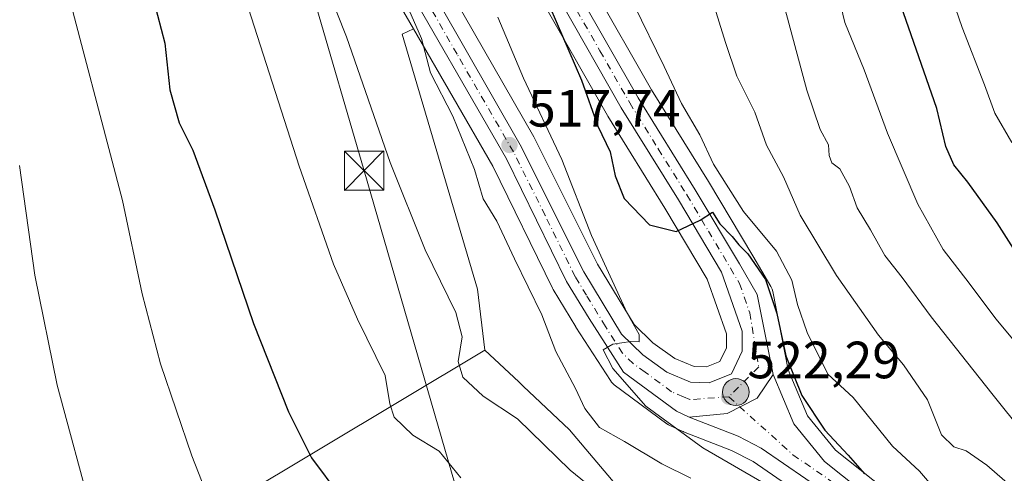
# Model space of a CAD drawing. Units: metres. Extents: x 610525 to 613974, y 4750141 to 4752510.
# Drawn here: x 613587 to 613775, y 4750349 to 4750436 of the extents above; entities that cross this region are included whole.
import ezdxf

# ---------------------------------------------------------------- set-up
doc = ezdxf.new("R2010")
doc.units = ezdxf.units.M
doc.header["$MEASUREMENT"] = 0
doc.linetypes.add('DGN Style 4', pattern=[2.6384748266838614, 1.318413404963828, -0.6592067024819142, 0.001648016756204785, -0.6592067024819142])
for name, color, linetype, lineweight in [('Arbolado forestal CxS', 92, 'Continuous', 0), ('Arcén (en calzada doble)', 91, 'Continuous', 13), ('Carretera de calzada única Cxs', 7, 'Continuous', 13), ('Carretera de calzada única eje', 7, 'DGN Style 4', 0), ('Cultivos leñosos CxS', 92, 'Continuous', 0), ('Curva de nivel maestra', 30, 'Continuous', 30), ('Curva de nivel normal', 30, 'Continuous', 0), ('Isla Cxs', 7, 'Continuous', 0), ('Núcleo urbano CxS', 7, 'Continuous', 0), ('Pastizal CxS', 92, 'Continuous', 0), ('Prado CxS', 92, 'Continuous', 0), ('Punto de cota en terreno', 7, 'Continuous', 0), ('Punto kilométrico de carretera', 7, 'Continuous', 0), ('Rótulo de punto de cota en terreno', 7, 'Continuous', 0), ('Tendido', 6, 'Continuous', 0), ('Torre de tendido puntual', 7, 'Continuous', 0)]:
    doc.layers.add(name, color=color, linetype=linetype, lineweight=lineweight)
doc.styles.add('Style-Arial', font='txt')

# ---------------------------------------------------------------- blocks, each defined once
blk = doc.blocks.new('*U15')
at = {"layer": 'Pastizal CxS', "color": 92, "linetype": 'Continuous', "lineweight": 0}
blk.add_polyline3d([(613564.4033000004, 4750305.949100001, 478.4440000000032), (613675.4549000004, 4750372.5305, 510.4790000000066), (613681.9299, 4750366.4495, 511.2881000000052), (613682.7947000006, 4750365.6373, 511.2838000000047), (613691.6517000003, 4750357.319700001, 511.9271000000008), (613726.7490999997, 4750315.6987, 506.75)], dxfattribs=at)
blk = doc.blocks.new('*U16')
at = {"layer": 'Arbolado forestal CxS', "color": 92, "linetype": 'Continuous', "lineweight": 0}
for points in [[(613752.0137, 4750345.770099999, 525.3641000000061), (613742.4221000001, 4750353.386, 523.8169000000053), (613737.0613000002, 4750359.985900001, 523.6809000000068), (613733.3936999999, 4750368.760700001, 524.0831999999937), (613730.4228999997, 4750383.7533, 525.3598000000056), (613730.2991000004, 4750384.1961, 525.421199999997), (613730.0739000002, 4750384.6775, 525.4487999999983), (613726.6535, 4750390.5253, 525.8767999999982), (613718.1840000004, 4750404.738, 526.6067000000039), (613707.3082999998, 4750422.295, 526.8994999999995), (613696.1414999999, 4750441.831900001, 526.9079999999958), (613689.9901000002, 4750460.237199999, 527.0035999999964), (613681.7607000005, 4750489.912500001, 528.8264999999956), (613678.6821, 4750500.991599999, 529.3147999999928), (613684.0367000002, 4750506.304500001, 532.9373999999953), (613708.1892999997, 4750505.378500001, 542.7966000000015), (613713.9417000003, 4750524.095899999, 547.2476000000024), (613726.5022999998, 4750534.6447, 553.097099999999), (613727.7176999999, 4750550.193499999, 556.1331999999966), (613732.0477, 4750597.9429, 562.0166999999929), (613736.8290999997, 4750591.548699999, 563.971000000005), (613768.9254999999, 4750549.078700001, 571.1564999999973), (613808.7960999999, 4750533.496300001, 582.9008000000031)], [(613687.3355, 4750437.5913, 523.8695000000008), (613698.9089000003, 4750417.345699999, 524.7437999999966), (613698.9603000004, 4750417.259600001, 524.7437000000064), (613709.8564999999, 4750399.681700001, 525.0742000000029), (613717.9395000003, 4750386.1217, 524.4253000000026), (613721.6201, 4750375.6579, 523.1573000000062), (613721.6201, 4750372.997500001, 522.8711999999941), (613720.3503000002, 4750370.329100001, 522.4477000000043), (613717.7726999996, 4750369.316099999, 522.0483999999997), (613715.4040999999, 4750369.382900001, 521.6183000000019), (613711.7089000001, 4750370.960700001, 521.1159999999945), (613707.5308999997, 4750373.947699999, 520.4416000000056), (613703.9474999999, 4750377.4419, 520.0620999999956), (613696.9787999997, 4750388.931299999, 519.3214000000007), (613684.8733999999, 4750413.141799999, 518.2571000000025), (613684.7947000006, 4750413.288699999, 518.2514999999985), (613663.9014999997, 4750449.844500001, 516.1478000000062)], [(613726.7490999997, 4750315.6987, 506.75), (613691.6517000003, 4750357.319700001, 511.9271000000008), (613682.7947000006, 4750365.6373, 511.2838000000047), (613681.9299, 4750366.4495, 511.2881000000052), (613675.4549000004, 4750372.5305, 510.4790000000066), (613674.0560999997, 4750384.1779, 511.4239999999991), (613659.6640999997, 4750432.899700001, 513.0320000000065), (613661.8397000004, 4750433.922700001, 514.0696000000025), (613676.9698999999, 4750407.680500001, 515.8595999999961), (613688.3749000002, 4750384.352499999, 516.8276999999945), (613688.4874999998, 4750384.143999999, 516.8365999999951), (613692.8032000001, 4750377.0077, 517.3377000000038), (613692.8481000002, 4750376.935500001, 517.3383000000031), (613699.4380999999, 4750366.705499999, 518.1793000000034), (613699.6501000002, 4750366.416099999, 518.1735999999946), (613699.8951000003, 4750366.153899999, 518.1978999999993), (613700.1697000006, 4750365.923000001, 518.251900000003), (613710.2396999998, 4750358.433, 519.460500000001), (613710.5301999999, 4750358.2422, 519.4916999999987), (613710.7921000002, 4750358.1075, 519.5329000000056), (613713.2421000004, 4750356.997500001, 519.8025000000052), (613713.3176999995, 4750356.970699999, 519.8062999999966), (613713.3932999996, 4750356.933900001, 519.8046000000032), (613722.5869000005, 4750353.3608, 521.1889999999985), (613726.7050000001, 4750351.241599999, 521.4910999999993), (613747.8453000003, 4750336.6415, 521.4388999999937)]]:
    blk.add_polyline3d(points, dxfattribs=at)
blk = doc.blocks.new('*U18')
at = {"layer": 'Núcleo urbano CxS', "color": 7, "linetype": 'Continuous', "lineweight": 0}
for points in [[(613663.9014999997, 4750449.844500001, 516.1478000000062), (613684.7947000006, 4750413.288699999, 518.2514999999985), (613684.8733999999, 4750413.141799999, 518.2571000000025), (613696.9787999997, 4750388.931299999, 519.3214000000007), (613703.9474999999, 4750377.4419, 520.0620999999956), (613707.5308999997, 4750373.947699999, 520.4416000000056), (613711.7089000001, 4750370.960700001, 521.1159999999945), (613715.4040999999, 4750369.382900001, 521.6183000000019), (613717.7726999996, 4750369.316099999, 522.0483999999997), (613720.3503000002, 4750370.329100001, 522.4477000000043), (613721.6201, 4750372.997500001, 522.8711999999941), (613721.6201, 4750375.6579, 523.1573000000062), (613717.9395000003, 4750386.1217, 524.4253000000026), (613709.8564999999, 4750399.681700001, 525.0742000000029), (613698.9603000004, 4750417.259600001, 524.7437000000064), (613698.9089000003, 4750417.345699999, 524.7437999999966), (613687.3355, 4750437.5913, 523.8695000000008)], [(613648.6259000005, 4750603.1667, 534.4464000000007), (613658.8828999996, 4750571.328500001, 531.7070999999996), (613668.4501, 4750542.2272, 530.0019999999931), (613668.5225000001, 4750541.9681, 530.0142999999953), (613674.7279000003, 4750515.221100001, 529.6738000000041), (613678.6821, 4750500.991599999, 529.3147999999928), (613681.7607000005, 4750489.912500001, 528.8264999999956), (613689.9901000002, 4750460.237199999, 527.0035999999964), (613696.1414999999, 4750441.831900001, 526.9079999999958), (613707.3082999998, 4750422.295, 526.8994999999995), (613718.1840000004, 4750404.738, 526.6067000000039), (613726.6535, 4750390.5253, 525.8767999999982), (613730.0739000002, 4750384.6775, 525.4487999999983), (613730.2991000004, 4750384.1961, 525.421199999997), (613730.4228999997, 4750383.7533, 525.3598000000056), (613733.3936999999, 4750368.760700001, 524.0831999999937), (613737.0613000002, 4750359.985900001, 523.6809000000068), (613742.4221000001, 4750353.386, 523.8169000000053), (613752.0137, 4750345.770099999, 525.3641000000061)], [(613747.8453000003, 4750336.6415, 521.4388999999937), (613726.7050000001, 4750351.241599999, 521.4910999999993), (613722.5869000005, 4750353.3608, 521.1889999999985), (613713.3932999996, 4750356.933900001, 519.8046000000032), (613713.3176999995, 4750356.970699999, 519.8062999999966), (613713.2421000004, 4750356.997500001, 519.8025000000052), (613710.7921000002, 4750358.1075, 519.5329000000056), (613710.5301999999, 4750358.2422, 519.4916999999987), (613710.2396999998, 4750358.433, 519.460500000001), (613700.1697000006, 4750365.923000001, 518.251900000003), (613699.8951000003, 4750366.153899999, 518.1978999999993), (613699.6501000002, 4750366.416099999, 518.1735999999946), (613699.4380999999, 4750366.705499999, 518.1793000000034), (613692.8481000002, 4750376.935500001, 517.3383000000031), (613692.8032000001, 4750377.0077, 517.3377000000038), (613688.4874999998, 4750384.143999999, 516.8365999999951), (613688.3749000002, 4750384.352499999, 516.8276999999945), (613676.9698999999, 4750407.680500001, 515.8595999999961), (613661.8397000004, 4750433.922700001, 514.0696000000025), (613655.5723000001, 4750444.7929, 513.358600000007)]]:
    blk.add_polyline3d(points, dxfattribs=at)
blk = doc.blocks.new('5PATER')
at = {"layer": 'Cultivos leñosos CxS', "linetype": 'Continuous', "lineweight": 0}
h = blk.add_hatch(color=51, dxfattribs=at)
edge = h.paths.add_edge_path()
edge.add_ellipse((0, 0), major_axis=(-0.1095731443231308, -0.1110710700762829), ratio=0.9994222409660322, start_angle=0, end_angle=360)
blk = doc.blocks.new('5HITCA')
at = {"layer": 'Arcén (en calzada doble)', "linetype": 'Continuous', "lineweight": 0}
h = blk.add_hatch(color=1, dxfattribs=at)
edge = h.paths.add_edge_path()
edge.add_arc((0, 0), 0.2558578010358639, 0, 360)
at = {"layer": 'Arcén (en calzada doble)', "color": 7, "linetype": 'Continuous', "lineweight": 0}
blk.add_circle((0, 0), 0.2558578010358639, dxfattribs=at)
blk = doc.blocks.new('5TTEND')
at = {"layer": 'Isla Cxs', "color": 7, "linetype": 'Continuous', "lineweight": 0}
for p, q in [((0.3720000000000001, 0.3784000000000001), (-0.3720000000000001, -0.3776)), ((-0.375, 0.3754), (0.375, -0.3746))]:
    blk.add_line(p, q, dxfattribs=at)
at = {"layer": 'Isla Cxs', "color": 7, "linetype": 'Continuous', "lineweight": 0, "flags": 128}
blk.add_lwpolyline([(-0.375, -0.3746), (0.375, -0.3746), (0.375, 0.3754), (-0.375, 0.3754), (-0.3720000000000001, -0.3776)], dxfattribs=at)

msp = doc.modelspace()

# ---------------------------------------------------------------- linework, layer by layer
at = {"layer": 'Arbolado forestal CxS', "color": 92, "linetype": 'Continuous', "lineweight": 0}
for points in [[(613678.6821, 4750500.991599999, 529.3147999999928), (613681.7607000005, 4750489.912500001, 528.8264999999956), (613689.9901000002, 4750460.237199999, 527.0035999999964), (613696.1414999999, 4750441.831900001, 526.9079999999958), (613707.3082999998, 4750422.295, 526.8994999999995), (613718.1840000004, 4750404.738, 526.6067000000039), (613726.6535, 4750390.5253, 525.8767999999982), (613730.0739000002, 4750384.6775, 525.4487999999983), (613730.2991000004, 4750384.1961, 525.421199999997), (613730.4228999997, 4750383.7533, 525.3598000000056), (613733.3936999999, 4750368.760700001, 524.0831999999937), (613737.0613000002, 4750359.985900001, 523.6809000000068), (613742.4221000001, 4750353.386, 523.8169000000053), (613752.0137, 4750345.770099999, 525.3641000000061)], [(613652.7888000002, 4750466.4156, 514.7133000000031), (613663.7911, 4750450.022, 516.1371000000072), (613663.9014999997, 4750449.844500001, 516.1478000000062), (613684.7947000006, 4750413.288699999, 518.2514999999985), (613684.8733999999, 4750413.141799999, 518.2571000000025), (613696.9787999997, 4750388.931299999, 519.3214000000007), (613703.9474999999, 4750377.4419, 520.0620999999956), (613707.5308999997, 4750373.947699999, 520.4416000000056), (613711.7089000001, 4750370.960700001, 521.1159999999945), (613715.4040999999, 4750369.382900001, 521.6183000000019), (613717.7726999996, 4750369.316099999, 522.0483999999997), (613720.3503000002, 4750370.329100001, 522.4477000000043), (613721.6201, 4750372.997500001, 522.8711999999941), (613721.6201, 4750375.6579, 523.1573000000062), (613717.9395000003, 4750386.1217, 524.4253000000026), (613709.8564999999, 4750399.681700001, 525.0742000000029), (613698.9603000004, 4750417.259600001, 524.7437000000064), (613698.9089000003, 4750417.345699999, 524.7437999999966), (613687.3355, 4750437.5913, 523.8695000000008), (613687.1211999999, 4750438.054099999, 523.8561000000045), (613687.0937000001, 4750438.132400001, 523.8588000000018), (613680.7037000004, 4750457.3224, 524.6717999999964), (613680.6595000001, 4750457.4671, 524.6791999999987), (613670.7537000002, 4750493.124700001, 526.9103999999934)], [(613661.8397000004, 4750433.922700001, 514.0696000000025), (613659.6640999997, 4750432.899700001, 513.0320000000065), (613674.0560999997, 4750384.1779, 511.4239999999991), (613675.4549000004, 4750372.5305, 510.4790000000066)], [(613661.8397000004, 4750433.922700001, 514.0696000000025), (613676.9698999999, 4750407.680500001, 515.8595999999961), (613688.3749000002, 4750384.352499999, 516.8276999999945), (613688.4874999998, 4750384.143999999, 516.8365999999951), (613692.8032000001, 4750377.0077, 517.3377000000038), (613692.8481000002, 4750376.935500001, 517.3383000000031), (613699.4380999999, 4750366.705499999, 518.1793000000034), (613699.6501000002, 4750366.416099999, 518.1735999999946), (613699.8951000003, 4750366.153899999, 518.1978999999993), (613700.1697000006, 4750365.923000001, 518.251900000003), (613710.2396999998, 4750358.433, 519.460500000001), (613710.5301999999, 4750358.2422, 519.4916999999987), (613710.7921000002, 4750358.1075, 519.5329000000056), (613713.2421000004, 4750356.997500001, 519.8025000000052), (613713.3176999995, 4750356.970699999, 519.8062999999966), (613713.3932999996, 4750356.933900001, 519.8046000000032), (613722.5869000005, 4750353.3608, 521.1889999999985), (613726.7050000001, 4750351.241599999, 521.4910999999993), (613747.8453000003, 4750336.6415, 521.4388999999937)], [(613675.4549000004, 4750372.5305, 510.4790000000066), (613681.9299, 4750366.4495, 511.2881000000052), (613682.7947000006, 4750365.6373, 511.2838000000047), (613691.6517000003, 4750357.319700001, 511.9271000000008), (613726.7490999997, 4750315.6987, 506.75)]]:
    msp.add_polyline3d(points, dxfattribs=at)
at = {"layer": 'Carretera de calzada única Cxs', "color": 7, "linetype": 'Continuous', "lineweight": 13}
for points in [[(613645.7500999998, 4750602.3101, 534.6206999999995), (613656.0301000001, 4750570.4001, 534.760500000004), (613665.6001000004, 4750541.290100001, 530.0139999999956), (613671.8201000001, 4750514.4801, 529.2881999999954), (613678.8701, 4750489.110099999, 529.4977999999974), (613687.1201, 4750459.360099999, 527.0767000000051), (613693.3901000004, 4750440.600099999, 527.0108999999939), (613704.7301000003, 4750420.7601, 529.5651999999973), (613715.6201, 4750403.1801, 526.0953000000009), (613724.0701000001, 4750389.0001, 525.3108999999968), (613727.4801000003, 4750383.170100001, 524.2474999999977), (613730.5100999996, 4750367.880100001, 523.7872999999963)], [(613714.4801000003, 4750359.7301, 523.6852999999974), (613712.0301000001, 4750360.840100001, 522.2247000000061), (613701.9600999998, 4750368.3301, 519.9587000000029), (613695.3701, 4750378.5601, 520.1428000000016), (613691.0701000001, 4750385.670100001, 520.4826999999932), (613679.6201, 4750409.090100001, 519.2378000000026), (613658.1201, 4750446.380100001, 515.0681000000042), (613645.1401000004, 4750465.710100001, 514.0645999999979), (613627.4801000003, 4750495.140100001, 511.1052999999956), (613620.3501000004, 4750510.050100001, 510.0043000000006), (613610.0800999999, 4750531.8101, 508.3350000000065), (613602.1401000004, 4750546.770099999, 507.2360999999946), (613580.6401000004, 4750580.690099999, 505.3159000000014)], [(613661.3000999996, 4750448.350099999, 515.6572000000015), (613682.1901000004, 4750411.800100001, 518.4569999999949), (613694.3501000004, 4750387.4801, 519.6523000000016), (613701.5800999999, 4750375.5601, 520.2118999999948), (613705.6001000004, 4750371.640100001, 520.4952000000048), (613710.2301000003, 4750368.3301, 520.954700000002), (613714.7500999998, 4750366.4001, 521.494200000001), (613718.3000999996, 4750366.300100001, 522.0166999999929), (613722.5500999996, 4750367.970100001, 522.4893000000011), (613724.6201, 4750372.3201, 522.9747999999963), (613724.6201, 4750376.170100001, 523.2909000000072), (613720.6700999998, 4750387.4001, 524.3950000000041), (613712.4200999998, 4750401.2401, 525.1491999999998), (613701.5100999996, 4750418.840100001, 526.710500000001), (613689.9401000004, 4750439.0801, 527.2970999999961)], [(613661.3000999996, 4750448.350099999, 515.6572000000015), (613682.1901000004, 4750411.800100001, 518.4569999999949), (613694.3501000004, 4750387.4801, 519.6523000000016), (613701.5800999999, 4750375.5601, 520.2118999999948), (613705.6001000004, 4750371.640100001, 520.4952000000048), (613710.2301000003, 4750368.3301, 520.954700000002), (613714.7500999998, 4750366.4001, 521.494200000001), (613718.3000999996, 4750366.300100001, 522.0166999999929), (613722.5500999996, 4750367.970100001, 522.4893000000011), (613724.6201, 4750372.3201, 522.9747999999963), (613724.6201, 4750376.170100001, 523.2909000000072), (613720.6700999998, 4750387.4001, 524.3950000000041), (613712.4200999998, 4750401.2401, 525.1491999999998), (613701.5100999996, 4750418.840100001, 526.710500000001), (613689.9401000004, 4750439.0801, 527.2970999999961)], [(613693.3901000004, 4750440.600099999, 527.0108999999939), (613704.7301000003, 4750420.7601, 529.5651999999973), (613715.6201, 4750403.1801, 526.0953000000009), (613724.0701000001, 4750389.0001, 525.3108999999968), (613727.4801000003, 4750383.170100001, 524.2474999999977), (613730.5100999996, 4750367.880100001, 523.7872999999963), (613727.4801000003, 4750363.3201, 522.6281000000017), (613721.7500999998, 4750360.4101, 523.1631000000052), (613714.4801000003, 4750359.7301, 523.6852999999974), (613712.0301000001, 4750360.840100001, 522.2247000000061), (613701.9600999998, 4750368.3301, 519.9587000000029), (613695.3701, 4750378.5601, 520.1428000000016), (613691.0701000001, 4750385.670100001, 520.4826999999932), (613679.6201, 4750409.090100001, 519.2378000000026), (613658.1201, 4750446.380100001, 515.0681000000042)], [(613749.5500999996, 4750339.110099999, 524.4271000000008), (613728.2500999998, 4750353.8201, 525.6849999999977), (613723.8201000001, 4750356.100099999, 525.4070000000065), (613714.4801000003, 4750359.7301, 523.6852999999974), (613721.7500999998, 4750360.4101, 523.1631000000052), (613727.4801000003, 4750363.3201, 522.6281000000017), (613730.5100999996, 4750367.880100001, 523.7872999999963), (613734.4600999998, 4750358.4301, 523.6785999999993), (613740.3000999996, 4750351.2401, 523.9946000000054), (613750.3000999996, 4750343.300100001, 525.8478999999934)], [(613714.4801000003, 4750359.7301, 523.6852999999974), (613721.7500999998, 4750360.4101, 523.1631000000052), (613727.4801000003, 4750363.3201, 522.6281000000017), (613730.5100999996, 4750367.880100001, 523.7872999999963)], [(613714.4801000003, 4750359.7301, 523.6852999999974), (613721.7500999998, 4750360.4101, 523.1631000000052), (613727.4801000003, 4750363.3201, 522.6281000000017), (613730.5100999996, 4750367.880100001, 523.7872999999963)], [(613730.5100999996, 4750367.880100001, 523.7872999999963), (613734.4600999998, 4750358.4301, 523.6785999999993), (613740.3000999996, 4750351.2401, 523.9946000000054), (613750.3000999996, 4750343.300100001, 525.8478999999934), (613759.3000999996, 4750337.880100001, 525.476999999999), (613770.9101, 4750331.4001, 527.2378000000026), (613781.7100999998, 4750327.0001, 526.126099999994), (613796.1901000004, 4750325.3201, 530.2453999999998), (613819.7100999998, 4750324.040100001, 530.8536000000023), (613838.1401000004, 4750322.590100001, 533.8196000000025), (613855.3501000004, 4750321.720100001, 531.8037999999942), (613869.5100999996, 4750320.040100001, 535.8381999999983), (613879.7100999998, 4750318.270099999, 537.5405000000028), (613909.3501000004, 4750311.3201, 544.2834000000003), (613917.7500999998, 4750309.800100001, 545.7225000000036), (613929.9401000004, 4750309.3201, 545.5360999999976), (613939.9401000004, 4750310.590100001, 543.5561000000016), (613948.3501000004, 4750311.4801, 543.1257000000041), (613954.1401000004, 4750312.220100001, 539.1538), (613959.0800999999, 4750312.840100001, 539.9907999999997), (613962.1464999998, 4750312.960700001, 542.1018999999942)], [(613962.2194999997, 4750308.561899999, 543.4446999999927), (613960.4101, 4750308.390100001, 542.501099999994), (613955.1001000004, 4750307.5701, 539.2924999999959), (613949.2500999998, 4750306.1801, 537.3359000000055), (613930.1700999998, 4750303.9301, 546.2390000000014), (613917.1601, 4750304.440099999, 544.8482999999978), (613908.2600999996, 4750306.0701, 542.8024000000005), (613878.6401000004, 4750313.0101, 532.4373999999953), (613870.0301000001, 4750314.5101, 536.9355000000069), (613844.7100999998, 4750318.100099999, 532.6018999999942), (613807.3000999996, 4750320.610099999, 528.3536000000023), (613792.3501000004, 4750321.800100001, 527.5062000000034), (613784.8701, 4750322.440099999, 526.5565999999963), (613782.4401000004, 4750323.0101, 526.7851999999984), (613776.5100999996, 4750325.300100001, 527.0377000000008), (613769.0701000001, 4750328.0601, 526.4137000000047), (613762.3201000001, 4750331.2501, 528.3176999999996), (613749.5500999996, 4750339.110099999, 524.4271000000008), (613728.2500999998, 4750353.8201, 525.6849999999977), (613723.8201000001, 4750356.100099999, 525.4070000000065), (613714.4801000003, 4750359.7301, 523.6852999999974)]]:
    msp.add_polyline3d(points, dxfattribs=at)
at = {"layer": 'Carretera de calzada única eje', "color": 7, "linetype": 'DGN Style 4', "lineweight": 0}
for points in [[(613644.7301000003, 4750599.8101, 534.7030999999988), (613649.8701, 4750583.850099999, 533.7152999999962), (613653.9101, 4750571.5101, 533.5602000000072), (613659.0100999996, 4750555.340100001, 530.2315999999992), (613663.7801000001, 4750540.770099999, 529.6211000000039), (613666.8901000004, 4750527.380100001, 529.3540000000066), (613670.0000999998, 4750514.0101, 529.2743000000046), (613673.5301000001, 4750501.340100001, 528.8350000000064), (613677.1001000004, 4750488.4901, 529.2351999999955), (613681.2301000003, 4750473.610099999, 528.0451999999932), (613685.3300999999, 4750458.8201, 527.2788), (613688.4600999998, 4750449.4301, 527.9032000000007), (613691.6700999998, 4750439.840100001, 526.738200000007), (613697.4401000004, 4750429.720100001, 528.073900000003), (613703.1201, 4750419.800100001, 527.6398999999947), (613708.5701000001, 4750411.0001, 525.9038), (613714.0301000001, 4750402.210100001, 525.417300000001), (613718.1401000004, 4750395.290100001, 525.2293000000063), (613722.3701, 4750388.190099999, 524.5268999999971), (613724.0701000001, 4750385.270099999, 524.318499999994), (613726.0500999996, 4750379.670100001, 523.726999999999), (613727.7600999996, 4750369.3101, 522.9890000000014), (613722.0701000001, 4750363.610099999, 522.2453999999998)], [(613722.0701000001, 4750363.610099999, 522.2453999999998), (613714.6001000004, 4750363.0701, 521.5647000000026), (613713.3901000004, 4750363.610099999, 521.3972999999969), (613711.1201, 4750364.5801, 521.0317000000068), (613706.0800999999, 4750368.3301, 520.4664000000049), (613703.7801000001, 4750369.9801, 520.2571000000025), (613701.7600999996, 4750371.9301, 519.9866000000038), (613698.4801000003, 4750377.0601, 519.8261000000057), (613694.8501000004, 4750383.0101, 519.806500000006), (613692.7100999998, 4750386.5701, 519.3957999999984), (613686.9801000003, 4750398.290100001, 520.0780999999988), (613680.9101, 4750410.440099999, 518.7265999999945), (613670.1601, 4750429.090100001, 517.0997999999963), (613659.7100999998, 4750447.360099999, 515.2976999999955)], [(613722.0701000001, 4750363.610099999, 522.2453999999998), (613734.2801000001, 4750352.520099999, 523.3463000000047), (613744.9200999998, 4750345.1801, 524.4418000000006)]]:
    msp.add_polyline3d(points, dxfattribs=at)
at = {"layer": 'Curva de nivel maestra', "color": 30, "linetype": 'Continuous', "lineweight": 30, "flags": 128}
for points, elevation in [([(613779.4299999997, 4750387.2501), (613773.2800000003, 4750396.880100001), (613767.7100000001, 4750404.6501), (613765, 4750407.960100001), (613763.5, 4750411.450099999), (613761.7599999999, 4750418.700099999), (613753.9600000001, 4750441.290100001), (613748.9400000004, 4750458.4301), (613744.8399999999, 4750469.7601), (613738.5300000003, 4750483.140100001), (613735.5999999996, 4750487.710100001), (613733.6600000003, 4750491.460100001), (613727.8899999997, 4750501.390100001), (613722.6600000003, 4750509.940099999), (613720.0599999996, 4750518.940099999), (613717.4800000006, 4750531.5001), (613710.0599999996, 4750553.100099999), (613698.7400000002, 4750579.6801), (613690.5700000003, 4750595.940099999), (613684.2000000002, 4750608.2401)], 550), ([(613584.7599999999, 4750545.1801), (613589.0099999999, 4750536.5701), (613594.3899999997, 4750523.0601), (613599.8499999996, 4750508.880100001), (613602.5800000001, 4750494.620100001), (613604.7699999996, 4750481.050100001), (613607.4100000003, 4750459.950099999), (613610.5800000001, 4750446.200099999), (613612.2800000003, 4750439.200099999), (613614.3799999999, 4750431.1801), (613615.2999999998, 4750422.2501), (613617.1100000005, 4750415.9801), (613619.7199999997, 4750410.7601), (613623.9100000003, 4750399.360099999), (613631.2699999996, 4750377.610099999), (613637.9699999997, 4750360.720100001), (613642.3399999999, 4750351.950099999), (613647.7400000002, 4750344.710100001)], 500), ([(613685.4299999997, 4750443.840100001), (613693.9400000004, 4750424.1601), (613697.0300000003, 4750415.3101), (613699.3700000001, 4750410.460100001), (613700.3499999996, 4750405.870100001), (613702.0899999999, 4750401.5101), (613706.8899999997, 4750396.5001), (613711.9699999997, 4750395.200099999), (613716.5700000003, 4750397.340100001), (613718.9100000003, 4750398.870100001), (613720.3300000001, 4750396.690099999), (613722.7000000002, 4750394.2601), (613723.9600000001, 4750392.640100001), (613725.6600000003, 4750390.940099999), (613729.0700000003, 4750386.0101), (613731.2199999997, 4750379.5001), (613732.9400000004, 4750371.440099999), (613735.9800000006, 4750363.840100001), (613740.4100000003, 4750357.2501), (613744.8399999999, 4750352.440099999), (613747.9600000001, 4750348.9001)], 525.0000000000001)]:
    msp.add_lwpolyline(points, dxfattribs=dict(at, elevation=elevation))
at = {"layer": 'Curva de nivel normal', "color": 30, "linetype": 'Continuous', "lineweight": 0, "flags": 128}
for points, elevation in [([(613777.2300000006, 4750373.5), (613773.0099999999, 4750378.480000001), (613767.9600000001, 4750385.350000001), (613762.9600000001, 4750391.77), (613758.1600000003, 4750400.439999999), (613752.3600000005, 4750413.970000001), (613747.8799999999, 4750426.08), (613744.1799999997, 4750435.15), (613741.8799999999, 4750444.74), (613736.2300000006, 4750464.51), (613730.4100000003, 4750477.130000001), (613727.2199999997, 4750481.92), (613725.4199999999, 4750483.789999999), (613724.7699999996, 4750486.050000001), (613722.7100000001, 4750490.99), (613717.7999999998, 4750499.5), (613712.8700000001, 4750505.539999999), (613709.8799999999, 4750510.27), (613708.5499999998, 4750516.230000001), (613705.2599999999, 4750527.550000001), (613699.8899999997, 4750548.17), (613694.3099999996, 4750562.720000001), (613679.0199999996, 4750592.730000001), (613662.6699999999, 4750620.380000001)], 544.9999999999999), ([(613580.0099999999, 4750580.24), (613587.5199999996, 4750566.060000001), (613599.4500000002, 4750540.039999999), (613602.7000000002, 4750528.710000001), (613608.25, 4750513.130000001), (613611.5599999996, 4750505.710000001), (613614.1200000001, 4750498.5), (613615.2199999997, 4750493.279999999), (613615.7000000002, 4750486.4), (613617.3099999996, 4750477.58), (613622.1399999997, 4750460.84), (613629.7400000002, 4750439.699999999), (613639.9800000006, 4750407.680000001), (613646.5599999996, 4750388.960000001), (613651.1600000003, 4750378.460000001), (613656.4100000003, 4750367.689999999), (613657.3300000001, 4750362.27), (613658.1299999999, 4750359.74), (613661.6799999997, 4750356.26), (613666.7599999999, 4750353.220000001), (613670.8799999999, 4750348.119999999)], 505), ([(613586.6399999997, 4750500.039999999), (613588.0800000001, 4750482.310000001), (613591.4400000004, 4750460.350000001), (613594.4800000006, 4750446.060000001), (613606.2999999998, 4750401.16), (613610, 4750383.300000001), (613613.5499999998, 4750369.880000001), (613619.5300000003, 4750352.34), (613622.6200000001, 4750344.359999999)], 495), ([(613761.6100000005, 4750448.65), (613766.5899999999, 4750434.199999999), (613770.8899999997, 4750423.26), (613772.8499999996, 4750417.82), (613776.1200000001, 4750412.199999999)], 555), ([(613643.7300000006, 4750445.82), (613649.04, 4750432.42), (613657.4000000004, 4750408.380000001), (613664.0499999998, 4750391.710000001), (613669.9199999999, 4750379.710000001), (613671.1100000005, 4750375.039999999), (613670.3799999999, 4750370.380000001), (613671.25, 4750367.33), (613675.1600000003, 4750363.699999999), (613681.7000000002, 4750359.369999999), (613691.7699999996, 4750349.560000001), (613705.2999999998, 4750338.58)], 510), ([(613778.1699999999, 4750344.539999999), (613771.3200000003, 4750350.57), (613767.3799999999, 4750353.26), (613765.0199999996, 4750354.039999999), (613762.6900000004, 4750356.32), (613759.9800000006, 4750363.039999999), (613755.4199999999, 4750369.730000001), (613750.6299999999, 4750375.359999999), (613742.5999999996, 4750386.800000001), (613735.6600000003, 4750398.300000001), (613732.5199999996, 4750405.640000001), (613729.2199999997, 4750411.710000001), (613727, 4750418.01), (613723.5499999998, 4750424.92), (613721.4400000004, 4750431.34), (613718.0899999999, 4750442.01)], 535), ([(613761.5599999996, 4750345.74), (613758.4500000002, 4750349.369999999), (613753.3300000001, 4750354.180000001), (613745.7800000003, 4750363.460000001), (613740.9500000002, 4750367.939999999), (613737.0199999996, 4750375.92), (613735.1799999997, 4750381.25), (613734.0700000003, 4750385.869999999), (613731.1600000003, 4750391.449999999), (613724.8700000001, 4750399), (613719.1200000001, 4750408.100000001), (613716.54, 4750413.699999999), (613713, 4750419.640000001), (613709.7199999997, 4750426.75), (613703.9000000004, 4750438.58)], 530), ([(613778.4600000001, 4750356.5), (613772.2800000003, 4750364.26), (613760.7100000001, 4750378.92), (613755.1200000001, 4750386.42), (613751.8099999996, 4750390.59), (613749.0999999996, 4750395.52), (613746.54, 4750399.75), (613745.0599999996, 4750403.82), (613743.2199999997, 4750407.16), (613741.7000000002, 4750408.300000001), (613741.1900000004, 4750409.730000001), (613741.1100000005, 4750411.76), (613739.4699999997, 4750414.680000001), (613736.9400000004, 4750422.220000001), (613732.3499999996, 4750439.289999999)], 540), ([(613714.7999999998, 4750348.08), (613709.2400000002, 4750350.779999999), (613702.1399999997, 4750355.050000001), (613697.3600000005, 4750357.720000001), (613694.5700000003, 4750361.369999999), (613692.7800000003, 4750365.199999999), (613689.0099999999, 4750372.289999999), (613686.3399999999, 4750379.279999999), (613681.1500000004, 4750389.970000001), (613677.7699999996, 4750397.199999999), (613675.1399999997, 4750401.439999999), (613673.4699999997, 4750407.029999999), (613669.3499999996, 4750417.25), (613665.0599999996, 4750425.539999999), (613663.3700000001, 4750432.119999999), (613660.9400000004, 4750437.66)], 515), ([(613729.9699999997, 4750346.380000001), (613717.0999999996, 4750353.859999999), (613706.2300000006, 4750361.789999999), (613699.8899999997, 4750369.01), (613698.0499999998, 4750372.609999999), (613699.8899999997, 4750373.640000001), (613703.3399999999, 4750374.17), (613704.9000000004, 4750374.100000001), (613704.9500000002, 4750375.539999999), (613702.6299999999, 4750379.58), (613695.7999999998, 4750394.449999999), (613690.1699999999, 4750408.939999999), (613682.8300000001, 4750424.480000001), (613677.9600000001, 4750436.140000001)], 520), ([(613586.5999999996, 4750407.810000001), (613589.5300000003, 4750386.880000001), (613593.79, 4750365.859999999), (613600.5899999999, 4750340.619999999)], 490)]:
    msp.add_lwpolyline(points, dxfattribs=dict(at, elevation=elevation))
at = {"layer": 'Núcleo urbano CxS', "color": 7, "linetype": 'Continuous', "lineweight": 0}
for points in [[(613678.6821, 4750500.991599999, 529.3147999999928), (613681.7607000005, 4750489.912500001, 528.8264999999956), (613689.9901000002, 4750460.237199999, 527.0035999999964), (613696.1414999999, 4750441.831900001, 526.9079999999958), (613707.3082999998, 4750422.295, 526.8994999999995), (613718.1840000004, 4750404.738, 526.6067000000039), (613726.6535, 4750390.5253, 525.8767999999982), (613730.0739000002, 4750384.6775, 525.4487999999983), (613730.2991000004, 4750384.1961, 525.421199999997), (613730.4228999997, 4750383.7533, 525.3598000000056), (613733.3936999999, 4750368.760700001, 524.0831999999937), (613737.0613000002, 4750359.985900001, 523.6809000000068), (613742.4221000001, 4750353.386, 523.8169000000053), (613752.0137, 4750345.770099999, 525.3641000000061)], [(613624.8949999996, 4750493.6183, 509.0236000000005), (613642.5676999995, 4750464.1665, 512.0307999999932), (613642.6495000003, 4750464.037799999, 512.0283000000054), (613647.2041999997, 4750457.255200001, 512.633600000001), (613655.5723000001, 4750444.7929, 513.358600000007), (613661.8397000004, 4750433.922700001, 514.0696000000025)], [(613652.7888000002, 4750466.4156, 514.7133000000031), (613663.7911, 4750450.022, 516.1371000000072), (613663.9014999997, 4750449.844500001, 516.1478000000062), (613684.7947000006, 4750413.288699999, 518.2514999999985), (613684.8733999999, 4750413.141799999, 518.2571000000025), (613696.9787999997, 4750388.931299999, 519.3214000000007), (613703.9474999999, 4750377.4419, 520.0620999999956), (613707.5308999997, 4750373.947699999, 520.4416000000056), (613711.7089000001, 4750370.960700001, 521.1159999999945), (613715.4040999999, 4750369.382900001, 521.6183000000019), (613717.7726999996, 4750369.316099999, 522.0483999999997), (613720.3503000002, 4750370.329100001, 522.4477000000043), (613721.6201, 4750372.997500001, 522.8711999999941), (613721.6201, 4750375.6579, 523.1573000000062), (613717.9395000003, 4750386.1217, 524.4253000000026), (613709.8564999999, 4750399.681700001, 525.0742000000029), (613698.9603000004, 4750417.259600001, 524.7437000000064), (613698.9089000003, 4750417.345699999, 524.7437999999966), (613687.3355, 4750437.5913, 523.8695000000008), (613687.1211999999, 4750438.054099999, 523.8561000000045), (613687.0937000001, 4750438.132400001, 523.8588000000018), (613680.7037000004, 4750457.3224, 524.6717999999964), (613680.6595000001, 4750457.4671, 524.6791999999987), (613670.7537000002, 4750493.124700001, 526.9103999999934)], [(613661.8397000004, 4750433.922700001, 514.0696000000025), (613676.9698999999, 4750407.680500001, 515.8595999999961), (613688.3749000002, 4750384.352499999, 516.8276999999945), (613688.4874999998, 4750384.143999999, 516.8365999999951), (613692.8032000001, 4750377.0077, 517.3377000000038), (613692.8481000002, 4750376.935500001, 517.3383000000031), (613699.4380999999, 4750366.705499999, 518.1793000000034), (613699.6501000002, 4750366.416099999, 518.1735999999946), (613699.8951000003, 4750366.153899999, 518.1978999999993), (613700.1697000006, 4750365.923000001, 518.251900000003), (613710.2396999998, 4750358.433, 519.460500000001), (613710.5301999999, 4750358.2422, 519.4916999999987), (613710.7921000002, 4750358.1075, 519.5329000000056), (613713.2421000004, 4750356.997500001, 519.8025000000052), (613713.3176999995, 4750356.970699999, 519.8062999999966), (613713.3932999996, 4750356.933900001, 519.8046000000032), (613722.5869000005, 4750353.3608, 521.1889999999985), (613726.7050000001, 4750351.241599999, 521.4910999999993), (613747.8453000003, 4750336.6415, 521.4388999999937)]]:
    msp.add_polyline3d(points, dxfattribs=at)
at = {"layer": 'Pastizal CxS', "color": 92, "linetype": 'Continuous', "lineweight": 0, "extrusion": (-0.2059828407163929, -0.1234977786067834, 0.9707313572815061), "elevation": -712571.5305771275, "flags": 128}
msp.add_lwpolyline([(-3758652.095023089, 2882258.358553935), (-3758652.095023088, 2882124.972715431)], dxfattribs=at)
at = {"layer": 'Pastizal CxS', "color": 92, "linetype": 'Continuous', "lineweight": 0}
msp.add_polyline3d([(613675.4549000004, 4750372.5305, 510.4790000000066), (613681.9299, 4750366.4495, 511.2881000000052), (613682.7947000006, 4750365.6373, 511.2838000000047), (613691.6517000003, 4750357.319700001, 511.9271000000008), (613726.7490999997, 4750315.6987, 506.75)], dxfattribs=at)
at = {"layer": 'Prado CxS', "color": 92, "linetype": 'Continuous', "lineweight": 0, "extrusion": (-0.2059828407163929, -0.1234977786067834, 0.9707313572815061), "elevation": -712571.5305771275, "flags": 128}
msp.add_lwpolyline([(-3758652.095023089, 2882258.358553935), (-3758652.095023088, 2882124.972715431)], dxfattribs=at)
at = {"layer": 'Prado CxS', "color": 92, "linetype": 'Continuous', "lineweight": 0}
for points in [[(613571.6514999997, 4750517.1985, 491.0917999999947), (613601.6709000003, 4750508.3687, 499.9630000000034), (613619.6070999998, 4750487.1029, 505.6934999999939), (613624.8949999996, 4750493.6183, 509.0236000000005), (613642.5676999995, 4750464.1665, 512.0307999999932), (613642.6495000003, 4750464.037799999, 512.0283000000054), (613647.2041999997, 4750457.255200001, 512.633600000001), (613655.5723000001, 4750444.7929, 513.358600000007), (613661.8397000004, 4750433.922700001, 514.0696000000025), (613659.6640999997, 4750432.899700001, 513.0320000000065), (613674.0560999997, 4750384.1779, 511.4239999999991), (613675.4549000004, 4750372.5305, 510.4790000000066), (613564.4033000004, 4750305.949100001, 478.4440000000032)], [(613624.8949999996, 4750493.6183, 509.0236000000005), (613642.5676999995, 4750464.1665, 512.0307999999932), (613642.6495000003, 4750464.037799999, 512.0283000000054), (613647.2041999997, 4750457.255200001, 512.633600000001), (613655.5723000001, 4750444.7929, 513.358600000007), (613661.8397000004, 4750433.922700001, 514.0696000000025)], [(613661.8397000004, 4750433.922700001, 514.0696000000025), (613659.6640999997, 4750432.899700001, 513.0320000000065), (613674.0560999997, 4750384.1779, 511.4239999999991), (613675.4549000004, 4750372.5305, 510.4790000000066)]]:
    msp.add_polyline3d(points, dxfattribs=at)
at = {"layer": 'Tendido', "color": 6, "linetype": 'Continuous', "lineweight": 0}
msp.add_polyline3d([(612438.0981000002, 4752486.1381, 497.6589999999997), (612516.1200000001, 4752339.01, 488.1073000000034), (612642.9100000003, 4752099.09, 483.0250999999989), (612763.4600000001, 4751871.49, 485.2314999999944), (612889.8499999996, 4751633.880000001, 498.3209999999963), (613103.5300000003, 4751526.189999999, 480.2786000000052), (613366.9400000004, 4751394.52, 515.2102000000014), (613459.4800000006, 4751072.15, 510.5041999999958), (613518.4699999997, 4750868.529999999, 514.1515000000073), (613576.4199999999, 4750668.667500001, 523.786500000002), (613652.4100000003, 4750406.83, 514.074099999998), (613714.3766999999, 4750192.939099999, 506.6647999999987)], dxfattribs=at)

# ---------------------------------------------------------------- block references
at = {"layer": 'Arbolado forestal CxS', "color": 92, "linetype": 'Continuous', "lineweight": 0}
msp.add_blockref('*U16', (0, 0), dxfattribs=at)
at = {"layer": 'Núcleo urbano CxS', "color": 7, "linetype": 'Continuous', "lineweight": 0}
msp.add_blockref('*U18', (0, 0), dxfattribs=at)
at = {"layer": 'Pastizal CxS', "color": 92, "linetype": 'Continuous', "lineweight": 0}
msp.add_blockref('*U15', (0, 0), dxfattribs=at)
at = {"layer": 'Punto de cota en terreno', "color": 7, "linetype": 'Continuous', "lineweight": 0, "xscale": 10, "yscale": 10, "zscale": 10}
for p in [(613680.1699999999, 4750411.730000001, 517.7400000000052), (613722.0700000003, 4750363.619999999, 522.2899999999936)]:
    msp.add_blockref('5PATER', p, dxfattribs=at)
at = {"layer": 'Punto kilométrico de carretera', "color": 7, "linetype": 'Continuous', "lineweight": 0, "xscale": 10, "yscale": 10, "zscale": 10}
msp.add_blockref('5HITCA', (613723.3914999999, 4750364.525699999, 522.3788999999961), dxfattribs=at)
at = {"layer": 'Torre de tendido puntual', "color": 7, "linetype": 'Continuous', "lineweight": 0, "xscale": 10, "yscale": 10, "zscale": 10}
msp.add_blockref('5TTEND', (613652.4100000003, 4750406.83, 514.074099999998), dxfattribs=at)

# ---------------------------------------------------------------- texts
at = {"layer": 'Rótulo de punto de cota en terreno', "color": 7, "linetype": 'Continuous', "lineweight": 0, "style": 'Style-Arial'}
for s, p in [('517,74', (613683.6978000002, 4750415.2578)), ('522,29', (613725.5977999996, 4750367.147800001))]:
    msp.add_text(s, height=7.000000000000002, dxfattribs=at).set_placement(p)

doc.saveas('drawing.dxf')
